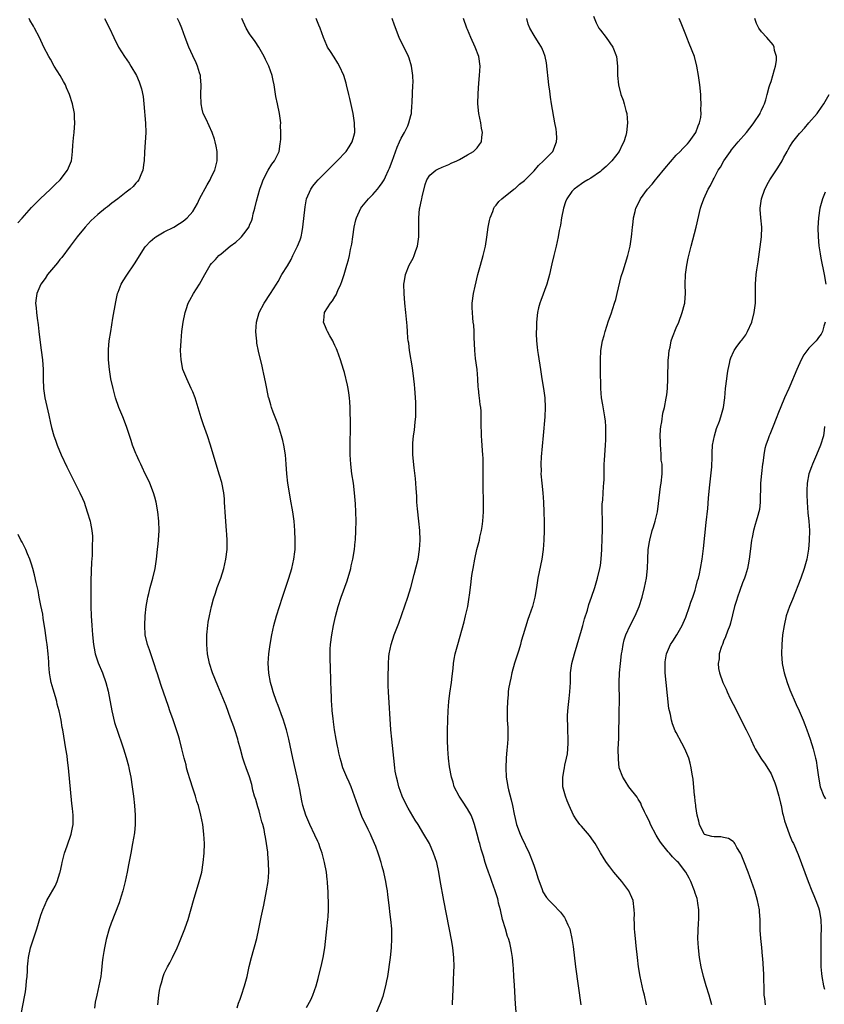
# Model space of a CAD drawing. Units: inches. Extents: x 2631000 to 2634000, y 1452000 to 1455000.
# Drawn here: x 2632133 to 2632302, y 1452477 to 1452685 of the extents above; entities that cross this region are included whole.
import ezdxf

# ---------------------------------------------------------------- set-up
doc = ezdxf.new("R2010")
doc.units = ezdxf.units.IN
doc.header["$MEASUREMENT"] = 0
doc.layers.add('LD26311452_10ft', color=51, linetype='Continuous')

msp = doc.modelspace()

# ---------------------------------------------------------------- linework, layer by layer
at = {"layer": 'LD26311452_10ft'}
for points, elevation in [([(2632132.08, 1452641.92), (2632133, 1452642.89), (2632135, 1452645.14), (2632136.85, 1452647), (2632138.99, 1452649), (2632139.97, 1452650.03), (2632141.01, 1452651), (2632142.6, 1452653), (2632143.46, 1452655), (2632143.53, 1452655.53), (2632143.67, 1452657), (2632143.72, 1452658.28), (2632143.78, 1452659), (2632143.88, 1452659.88), (2632143.99, 1452661), (2632144.16, 1452663), (2632144.1, 1452664.1), (2632144.08, 1452665), (2632143.67, 1452667), (2632143, 1452669), (2632142.41, 1452670.41), (2632142.15, 1452671), (2632141.76, 1452671.76), (2632141.06, 1452673), (2632139.81, 1452675), (2632139, 1452676.42), (2632138.64, 1452677), (2632137.63, 1452679), (2632136.7, 1452681), (2632135.66, 1452683), (2632135.4, 1452683.4), (2632134.67, 1452684.67), (2632134.5, 1452685)], 9990), ([(2632150.38, 1452685), (2632151.42, 1452683), (2632152.36, 1452681), (2632153.35, 1452679), (2632154.61, 1452677), (2632155.59, 1452675.59), (2632155.97, 1452675), (2632157.12, 1452673), (2632157.69, 1452671.69), (2632157.94, 1452671), (2632158.2, 1452670.2), (2632158.56, 1452668.56), (2632158.72, 1452667), (2632159.07, 1452662.93), (2632159.12, 1452661), (2632158.81, 1452656.81), (2632158.73, 1452655), (2632158.67, 1452654.67), (2632158.47, 1452653), (2632158.04, 1452652.04), (2632157.63, 1452651), (2632157.35, 1452650.65), (2632157, 1452650.27), (2632156.43, 1452649.57), (2632155.84, 1452649), (2632155, 1452648.37), (2632153.22, 1452647), (2632151.94, 1452646.06), (2632151, 1452645.29), (2632150.61, 1452645), (2632149, 1452643.67), (2632148.25, 1452643), (2632147.61, 1452642.39), (2632146.32, 1452641), (2632144.65, 1452639), (2632143.13, 1452637), (2632141.39, 1452634.61), (2632141, 1452634.16), (2632140.49, 1452633.51), (2632138.38, 1452631), (2632137.85, 1452630.15), (2632136.95, 1452629), (2632136.09, 1452627), (2632135.99, 1452626.01), (2632135.85, 1452625), (2632135.96, 1452623.96), (2632136.03, 1452623), (2632136.16, 1452621.84), (2632136.39, 1452620.39), (2632136.55, 1452619), (2632136.77, 1452617.23), (2632137.07, 1452615.07), (2632137.31, 1452613), (2632137.44, 1452611), (2632137.47, 1452609), (2632137.55, 1452607), (2632137.84, 1452605), (2632138.65, 1452601.35), (2632139, 1452599.7), (2632139.23, 1452598.77), (2632139.71, 1452597), (2632140.07, 1452596.07), (2632140.4, 1452595), (2632141.23, 1452593), (2632142.43, 1452590.43), (2632143.77, 1452587.77), (2632145.21, 1452585), (2632145.76, 1452583.76), (2632146.08, 1452583), (2632146.77, 1452581), (2632147.36, 1452579), (2632147.43, 1452578.57), (2632147.75, 1452577), (2632147.86, 1452575.86), (2632147.88, 1452575), (2632147.82, 1452574.18), (2632147.83, 1452573), (2632147.78, 1452571.78), (2632147.66, 1452570.34), (2632147.52, 1452566.48), (2632147.49, 1452565), (2632147.49, 1452562.51), (2632147.53, 1452561), (2632147.6, 1452559), (2632147.71, 1452557), (2632147.87, 1452555), (2632148.08, 1452553), (2632148.22, 1452552.22), (2632148.46, 1452551), (2632149.09, 1452549.09), (2632149.98, 1452547), (2632150.69, 1452545), (2632151.16, 1452543.16), (2632151.92, 1452539), (2632152.54, 1452536.54), (2632154.04, 1452532.04), (2632154.42, 1452531), (2632155, 1452529.17), (2632155.43, 1452527.43), (2632155.55, 1452527), (2632155.7, 1452526.3), (2632155.94, 1452525), (2632156.25, 1452523), (2632156.52, 1452521), (2632156.75, 1452519), (2632156.9, 1452517), (2632156.88, 1452515), (2632156.7, 1452513.3), (2632156.3, 1452511), (2632155.93, 1452509), (2632155.49, 1452506.51), (2632155.21, 1452505), (2632154.78, 1452503), (2632154.27, 1452501), (2632153.91, 1452499.91), (2632153.48, 1452498.52), (2632151.8, 1452494.2), (2632151.4, 1452493), (2632150.78, 1452490.78), (2632150.37, 1452489), (2632150.23, 1452488.23), (2632150.04, 1452487), (2632149.91, 1452485.91), (2632149.84, 1452485), (2632149.67, 1452483.67), (2632149.61, 1452483), (2632149.2, 1452481), (2632148.75, 1452479), (2632148.45, 1452477.55), (2632148.26, 1452476.26)], 10000), ([(2632161.68, 1452477), (2632161.86, 1452479), (2632162.02, 1452480.02), (2632162.2, 1452481), (2632162.39, 1452481.61), (2632162.75, 1452483), (2632163, 1452483.62), (2632163.67, 1452485), (2632164.16, 1452485.84), (2632164.74, 1452487), (2632165.71, 1452489), (2632166.11, 1452489.89), (2632167.34, 1452493), (2632167.78, 1452494.22), (2632168.03, 1452495), (2632169.14, 1452499), (2632170.39, 1452503), (2632170.9, 1452505), (2632171.23, 1452507), (2632171.41, 1452509), (2632171.47, 1452511), (2632171.38, 1452513), (2632171.12, 1452515), (2632170.72, 1452517), (2632170.2, 1452519), (2632169.89, 1452519.89), (2632169.58, 1452521), (2632169, 1452522.72), (2632168.45, 1452524.45), (2632167.98, 1452526.02), (2632167.71, 1452527), (2632167.59, 1452527.59), (2632167.17, 1452529), (2632166.72, 1452531), (2632166.22, 1452533), (2632165.92, 1452533.92), (2632165.6, 1452535), (2632165.44, 1452535.44), (2632164.87, 1452537.13), (2632164.21, 1452539), (2632163.88, 1452539.88), (2632162.33, 1452544.33), (2632161.49, 1452547), (2632161.39, 1452547.39), (2632160.89, 1452548.89), (2632160.15, 1452551), (2632159.88, 1452551.88), (2632159.45, 1452553), (2632158.99, 1452555), (2632158.89, 1452557), (2632158.99, 1452559), (2632159.21, 1452561), (2632159.46, 1452562.54), (2632159.55, 1452563), (2632159.75, 1452563.75), (2632160.05, 1452565), (2632160.59, 1452567), (2632161.05, 1452569), (2632161.37, 1452571), (2632161.61, 1452573), (2632161.75, 1452574.25), (2632161.81, 1452575), (2632161.92, 1452577), (2632161.88, 1452579), (2632161.67, 1452581), (2632161.28, 1452583), (2632161, 1452584.03), (2632160.72, 1452585), (2632159.94, 1452587), (2632159.66, 1452587.66), (2632159, 1452588.99), (2632158.37, 1452590.37), (2632158.06, 1452591), (2632157.74, 1452591.74), (2632157.12, 1452593), (2632157, 1452593.3), (2632156.33, 1452595), (2632156.01, 1452596.01), (2632155.05, 1452599), (2632154.27, 1452601), (2632153.44, 1452603), (2632152.74, 1452605), (2632152.19, 1452607), (2632151.75, 1452609), (2632151.43, 1452611), (2632151.23, 1452613), (2632151.22, 1452615), (2632151.23, 1452615.23), (2632151.4, 1452617), (2632151.7, 1452619), (2632152.17, 1452621.83), (2632152.77, 1452625.23), (2632153.17, 1452627), (2632153.29, 1452627.29), (2632153.91, 1452629), (2632154.31, 1452629.7), (2632155.09, 1452630.91), (2632156.73, 1452633.27), (2632159, 1452636.86), (2632159.1, 1452637), (2632160.01, 1452637.99), (2632161, 1452638.85), (2632161.21, 1452639), (2632163, 1452640.03), (2632165, 1452641.03), (2632166.23, 1452641.77), (2632167, 1452642.28), (2632167.4, 1452642.6), (2632167.82, 1452643), (2632169, 1452644.34), (2632170, 1452646), (2632170.44, 1452647), (2632172.05, 1452649.95), (2632172.69, 1452651), (2632173, 1452651.7), (2632173.66, 1452653), (2632173.9, 1452653.9), (2632174.13, 1452655), (2632174.16, 1452656.16), (2632174.13, 1452657), (2632173.92, 1452658.08), (2632173.77, 1452659), (2632173.59, 1452659.59), (2632173.11, 1452661), (2632171.81, 1452663.81), (2632171.24, 1452665), (2632171, 1452665.89), (2632170.76, 1452667), (2632170.73, 1452669), (2632170.81, 1452671), (2632170.68, 1452672.68), (2632170.63, 1452673), (2632170.44, 1452673.56), (2632170.01, 1452675), (2632169.7, 1452675.7), (2632169, 1452677.12), (2632168.18, 1452679), (2632167.42, 1452681), (2632166.69, 1452683), (2632166.2, 1452684.2), (2632165.83, 1452685)], 10010), ([(2632178.38, 1452476.38), (2632178.67, 1452477.33), (2632179, 1452478.17), (2632179.3, 1452479), (2632179.95, 1452481), (2632180.48, 1452483), (2632180.93, 1452485.07), (2632181.39, 1452487), (2632182.51, 1452491), (2632182.97, 1452493), (2632183.45, 1452495.45), (2632184, 1452498), (2632184.57, 1452501), (2632184.9, 1452503), (2632185.06, 1452505), (2632185.01, 1452506.99), (2632184.83, 1452508.83), (2632184.82, 1452509.18), (2632184.59, 1452511), (2632184.34, 1452512.34), (2632184.24, 1452513), (2632184.05, 1452513.95), (2632183.79, 1452515), (2632183.6, 1452515.6), (2632183.26, 1452517), (2632183, 1452517.88), (2632182.73, 1452518.73), (2632182.29, 1452520.29), (2632182.07, 1452521), (2632181.71, 1452522.29), (2632181.46, 1452523.46), (2632181, 1452525.06), (2632180.31, 1452527), (2632179.95, 1452527.95), (2632179.61, 1452529), (2632179.07, 1452530.93), (2632178.59, 1452532.59), (2632178.5, 1452533), (2632177.87, 1452535), (2632177.65, 1452535.65), (2632177, 1452537.48), (2632176.03, 1452540.03), (2632174.27, 1452544.27), (2632173.19, 1452547), (2632172.54, 1452549), (2632172.12, 1452551), (2632171.95, 1452553), (2632171.97, 1452555), (2632172.18, 1452557), (2632172.29, 1452557.71), (2632172.53, 1452559), (2632172.98, 1452561.02), (2632173.39, 1452562.61), (2632173.8, 1452563.8), (2632174.19, 1452565), (2632174.95, 1452567), (2632175.6, 1452569), (2632176.02, 1452571), (2632176.25, 1452573), (2632176.3, 1452575), (2632176.2, 1452576.2), (2632176.16, 1452577), (2632176.08, 1452577.92), (2632175.96, 1452579), (2632175.89, 1452579.89), (2632175.74, 1452583), (2632175.69, 1452583.69), (2632175.56, 1452585), (2632175.14, 1452587.14), (2632174.69, 1452588.69), (2632173.95, 1452591), (2632172.77, 1452595), (2632172.11, 1452597), (2632171.29, 1452599.29), (2632170.78, 1452600.78), (2632169.5, 1452605), (2632169, 1452606.29), (2632168.71, 1452607), (2632167.74, 1452609), (2632166.95, 1452611), (2632166.57, 1452613), (2632166.46, 1452615), (2632166.54, 1452617), (2632166.73, 1452619), (2632167.01, 1452621), (2632167.42, 1452623), (2632167.65, 1452623.65), (2632168.08, 1452625), (2632168.37, 1452625.63), (2632169.15, 1452627), (2632170.41, 1452629), (2632171.53, 1452631), (2632172.69, 1452633), (2632173, 1452633.36), (2632173.79, 1452634.21), (2632174.49, 1452635), (2632175, 1452635.4), (2632176.93, 1452637), (2632178.13, 1452637.87), (2632179, 1452638.71), (2632179.17, 1452638.83), (2632179.33, 1452639), (2632180.26, 1452640.26), (2632180.84, 1452641), (2632180.89, 1452641.11), (2632181, 1452641.41), (2632181.48, 1452642.52), (2632181.61, 1452643), (2632181.79, 1452643.79), (2632182.13, 1452645), (2632182.46, 1452646.46), (2632183.14, 1452649), (2632183.64, 1452650.36), (2632183.86, 1452651), (2632184.94, 1452653.06), (2632185.7, 1452654.3), (2632186.28, 1452655), (2632187.27, 1452657), (2632187.45, 1452658.55), (2632187.53, 1452659), (2632187.57, 1452659.57), (2632187.58, 1452661), (2632187.55, 1452662.45), (2632187.57, 1452663), (2632187.51, 1452663.51), (2632187.3, 1452665), (2632186.86, 1452667), (2632186.56, 1452668.56), (2632186.19, 1452671), (2632185.97, 1452671.97), (2632185.77, 1452673), (2632185.08, 1452675), (2632184.39, 1452676.39), (2632184.11, 1452677), (2632182.93, 1452679), (2632182.16, 1452680.16), (2632181, 1452681.78), (2632180.25, 1452683), (2632179.38, 1452685)], 10020), ([(2632193, 1452476.42), (2632193.95, 1452478.05), (2632194.36, 1452479), (2632195.04, 1452481), (2632195.45, 1452482.55), (2632196.26, 1452485.74), (2632196.53, 1452487), (2632196.86, 1452489), (2632197.33, 1452493), (2632197.54, 1452495), (2632197.56, 1452495.56), (2632197.65, 1452497), (2632197.66, 1452498.34), (2632197.65, 1452499), (2632197.61, 1452499.61), (2632197.58, 1452501), (2632197.53, 1452501.53), (2632197.45, 1452503), (2632197.39, 1452503.39), (2632197.2, 1452505), (2632196.81, 1452507), (2632196.44, 1452508.44), (2632196.29, 1452509), (2632195.88, 1452510.12), (2632195.59, 1452511), (2632195.42, 1452511.42), (2632194.79, 1452512.79), (2632193.72, 1452515), (2632192.85, 1452517), (2632192.24, 1452519), (2632192.01, 1452520.01), (2632191.58, 1452522.42), (2632191.37, 1452523.37), (2632191.04, 1452525), (2632190.13, 1452529), (2632189.25, 1452533), (2632188.76, 1452535), (2632188.36, 1452536.36), (2632188.15, 1452537), (2632187.66, 1452538.34), (2632187.32, 1452539.32), (2632187, 1452540.12), (2632186.67, 1452541), (2632185.98, 1452543), (2632185.78, 1452543.78), (2632185.4, 1452545), (2632185.04, 1452546.96), (2632184.95, 1452549.05), (2632185.08, 1452551), (2632185.35, 1452553), (2632185.7, 1452555), (2632186.14, 1452557), (2632186.67, 1452559), (2632187.3, 1452561), (2632187.97, 1452563), (2632189.28, 1452567), (2632189.88, 1452569), (2632190.34, 1452571), (2632190.54, 1452572.54), (2632190.59, 1452573), (2632190.65, 1452575), (2632190.58, 1452577), (2632190.39, 1452579), (2632190.12, 1452581), (2632189.66, 1452583.66), (2632189.4, 1452585), (2632189.09, 1452587), (2632188.89, 1452589), (2632188.75, 1452591), (2632188.55, 1452593), (2632188.22, 1452595), (2632188.01, 1452596.01), (2632187.75, 1452597), (2632187.09, 1452599.09), (2632187, 1452599.31), (2632186.56, 1452600.57), (2632186.01, 1452601.99), (2632185.65, 1452603), (2632185.51, 1452603.51), (2632185.03, 1452605), (2632185, 1452605.11), (2632184.61, 1452607), (2632184.38, 1452608.38), (2632184.01, 1452609.99), (2632183.83, 1452611), (2632183.68, 1452611.68), (2632182.87, 1452614.87), (2632182.56, 1452616.56), (2632182.5, 1452617), (2632182.47, 1452617.53), (2632182.35, 1452619), (2632182.47, 1452621), (2632183, 1452623), (2632184.06, 1452625), (2632185.41, 1452627), (2632186.67, 1452629), (2632187, 1452629.54), (2632187.83, 1452631), (2632189, 1452632.88), (2632189.79, 1452634.21), (2632190.15, 1452635), (2632191, 1452636.7), (2632191.12, 1452637), (2632191.65, 1452638.35), (2632191.85, 1452639), (2632192.06, 1452640.06), (2632192.27, 1452641), (2632192.33, 1452641.67), (2632192.66, 1452644.66), (2632192.7, 1452645.3), (2632193.03, 1452646.97), (2632193.92, 1452649), (2632194.37, 1452649.63), (2632195, 1452650.43), (2632195.5, 1452651), (2632199.5, 1452655), (2632201.35, 1452657), (2632202.04, 1452657.96), (2632202.66, 1452659), (2632203, 1452660.21), (2632203.18, 1452661), (2632203.16, 1452663), (2632202.86, 1452665), (2632202.14, 1452668.14), (2632201.91, 1452669), (2632201.45, 1452671), (2632201.36, 1452671.36), (2632200.87, 1452673), (2632199.99, 1452675), (2632199.62, 1452675.62), (2632198.84, 1452676.84), (2632198.05, 1452678.05), (2632197.46, 1452679), (2632197.31, 1452679.31), (2632196.6, 1452681), (2632195.92, 1452683), (2632195.62, 1452683.62), (2632195.02, 1452685)], 10030), ([(2632207.61, 1452475), (2632208.65, 1452477.35), (2632209.19, 1452478.81), (2632209.77, 1452481), (2632209.97, 1452482.03), (2632210.14, 1452483), (2632210.7, 1452487), (2632210.93, 1452489), (2632211.04, 1452491), (2632211, 1452493), (2632210.82, 1452495), (2632210.61, 1452496.61), (2632210.53, 1452497.47), (2632210.19, 1452500.19), (2632210.07, 1452501), (2632209.88, 1452502.12), (2632209.74, 1452503), (2632209.62, 1452503.62), (2632209.31, 1452505), (2632209, 1452506.16), (2632208.77, 1452507), (2632208.33, 1452508.33), (2632208.12, 1452509), (2632207.6, 1452510.4), (2632207.36, 1452511), (2632206.63, 1452512.63), (2632206.49, 1452513), (2632206.04, 1452513.96), (2632204.71, 1452516.71), (2632203.82, 1452519), (2632203.15, 1452521), (2632202.41, 1452523), (2632201.98, 1452523.98), (2632201.5, 1452525), (2632200.67, 1452527), (2632200.29, 1452528.29), (2632200.09, 1452529), (2632199.83, 1452530.17), (2632199.66, 1452531), (2632199.58, 1452531.58), (2632199.27, 1452533), (2632198.93, 1452535), (2632198.71, 1452536.71), (2632198.6, 1452537.4), (2632198.44, 1452539), (2632198.37, 1452540.37), (2632198.29, 1452541), (2632198.25, 1452542.25), (2632198.21, 1452543), (2632198.04, 1452548.04), (2632198, 1452550), (2632198, 1452551), (2632198.03, 1452552.03), (2632198.09, 1452553), (2632198.33, 1452555), (2632198.72, 1452557), (2632199.13, 1452558.87), (2632199.67, 1452561), (2632200.33, 1452563), (2632201.58, 1452566.42), (2632202.33, 1452569), (2632202.45, 1452569.55), (2632202.79, 1452571), (2632203.13, 1452573), (2632203.3, 1452574.7), (2632203.34, 1452575), (2632203.45, 1452577), (2632203.47, 1452579), (2632203.42, 1452581), (2632203.33, 1452582.67), (2632203.13, 1452585), (2632202.89, 1452587), (2632202.59, 1452589), (2632202.33, 1452591), (2632202.2, 1452593), (2632202.19, 1452595), (2632202.28, 1452599), (2632202.28, 1452600.28), (2632202.25, 1452601.75), (2632202.23, 1452603), (2632202.18, 1452604.18), (2632202.1, 1452605), (2632201.91, 1452606.09), (2632201.8, 1452607), (2632201.69, 1452607.69), (2632201, 1452610.34), (2632200.81, 1452611), (2632200.19, 1452613), (2632199.47, 1452615), (2632199.33, 1452615.33), (2632199, 1452616.04), (2632198.71, 1452616.71), (2632198.56, 1452617), (2632197.91, 1452618.09), (2632197.41, 1452619), (2632197.31, 1452619.31), (2632197, 1452619.96), (2632196.61, 1452621), (2632196.66, 1452621.34), (2632196.83, 1452623), (2632198.09, 1452625), (2632198.52, 1452625.48), (2632199, 1452626.34), (2632199.26, 1452626.74), (2632199.65, 1452627.65), (2632200.27, 1452629), (2632200.45, 1452629.55), (2632200.94, 1452631), (2632201.52, 1452633), (2632201.87, 1452634.13), (2632202.05, 1452635), (2632202.27, 1452636.27), (2632202.56, 1452637.44), (2632202.76, 1452639), (2632203.06, 1452641), (2632203.45, 1452642.55), (2632203.55, 1452643), (2632204.45, 1452645), (2632204.68, 1452645.32), (2632206.08, 1452647), (2632207, 1452647.92), (2632207.96, 1452649), (2632208.43, 1452649.57), (2632209, 1452650.39), (2632209.37, 1452651), (2632209.65, 1452651.65), (2632210.31, 1452653), (2632210.52, 1452653.48), (2632211.07, 1452654.93), (2632212.1, 1452657.9), (2632212.64, 1452659), (2632213, 1452659.77), (2632213.68, 1452661), (2632214.36, 1452662.36), (2632214.6, 1452663), (2632215, 1452664.54), (2632215.14, 1452665), (2632215.26, 1452666.74), (2632215.3, 1452667), (2632215.32, 1452667.32), (2632215.47, 1452671), (2632215.48, 1452671.48), (2632215.44, 1452673), (2632215.15, 1452675), (2632214.64, 1452676.64), (2632214.5, 1452677), (2632214.05, 1452678.05), (2632213.54, 1452679), (2632212.56, 1452681), (2632211.58, 1452683.58), (2632211.09, 1452685)], 10040), ([(2632223.81, 1452477), (2632223.91, 1452479), (2632223.92, 1452479.92), (2632224.03, 1452481.97), (2632224.11, 1452484.11), (2632224.16, 1452485), (2632224.12, 1452487), (2632223.9, 1452489), (2632223.67, 1452490.33), (2632221.98, 1452499), (2632221.2, 1452503.2), (2632220.89, 1452505), (2632220.47, 1452507), (2632219.83, 1452509), (2632218.93, 1452511), (2632217.79, 1452513), (2632216.56, 1452515), (2632215.95, 1452515.95), (2632214.47, 1452518.47), (2632213.78, 1452519.78), (2632213.22, 1452521), (2632212.48, 1452523), (2632212.2, 1452524.2), (2632211.96, 1452525), (2632211.72, 1452526.28), (2632211.62, 1452527), (2632211.4, 1452529), (2632211.01, 1452533), (2632210.83, 1452535), (2632210.29, 1452543), (2632210.27, 1452544.27), (2632210.22, 1452545), (2632210.21, 1452545.79), (2632210.3, 1452549), (2632210.41, 1452550.41), (2632210.44, 1452551), (2632210.84, 1452553), (2632211.52, 1452555), (2632212.48, 1452557.52), (2632214.37, 1452563), (2632215.02, 1452565), (2632215.75, 1452567.75), (2632216.54, 1452571), (2632216.88, 1452573), (2632216.99, 1452575), (2632216.89, 1452577), (2632216.69, 1452579), (2632216.41, 1452581.59), (2632216.29, 1452583), (2632216.26, 1452584.26), (2632216.13, 1452585.87), (2632216.1, 1452587), (2632216.02, 1452588.02), (2632215.73, 1452590.27), (2632215.46, 1452593), (2632215.43, 1452595), (2632215.45, 1452595.45), (2632215.6, 1452597), (2632215.81, 1452598.19), (2632215.93, 1452599.93), (2632216.06, 1452601), (2632216.1, 1452603), (2632216.07, 1452604.07), (2632216.02, 1452605), (2632215.93, 1452606.07), (2632215.88, 1452607), (2632215.81, 1452607.81), (2632215.68, 1452609), (2632215.37, 1452611.37), (2632214.76, 1452615), (2632214.57, 1452616.57), (2632214.49, 1452617), (2632214.41, 1452617.59), (2632214.3, 1452619), (2632214.22, 1452620.22), (2632213.98, 1452623), (2632213.77, 1452625), (2632213.6, 1452627), (2632213.57, 1452629), (2632213.69, 1452629.69), (2632213.87, 1452631), (2632214.69, 1452633), (2632215.5, 1452634.5), (2632215.73, 1452635), (2632216.09, 1452636.09), (2632216.42, 1452637), (2632216.5, 1452637.5), (2632216.67, 1452639), (2632216.67, 1452640.67), (2632216.69, 1452641.31), (2632216.68, 1452643), (2632216.87, 1452644.87), (2632216.93, 1452645.07), (2632217.29, 1452646.71), (2632217.31, 1452647), (2632217.39, 1452647.39), (2632218.01, 1452649.99), (2632218.42, 1452651), (2632219, 1452652), (2632220.29, 1452653), (2632220.73, 1452653.27), (2632221.63, 1452653.63), (2632223, 1452654.21), (2632223.51, 1452654.49), (2632224.74, 1452655), (2632225.27, 1452655.27), (2632227, 1452656.24), (2632228.23, 1452657), (2632228.63, 1452657.37), (2632229, 1452657.77), (2632229.53, 1452658.47), (2632229.9, 1452659), (2632229.97, 1452659.97), (2632230.12, 1452661), (2632229.92, 1452661.92), (2632229.76, 1452663), (2632229.38, 1452665), (2632229.18, 1452667), (2632229.19, 1452669.19), (2632229.35, 1452671.35), (2632229.52, 1452673), (2632229.61, 1452675), (2632229.34, 1452677), (2632228.61, 1452679), (2632227.7, 1452681), (2632227, 1452682.68), (2632226.85, 1452683), (2632226.14, 1452685)], 10050), ([(2632237.46, 1452473), (2632237.11, 1452477.11), (2632236.89, 1452481.11), (2632236.78, 1452483), (2632236.64, 1452484.64), (2632236.61, 1452485.39), (2632236.44, 1452487), (2632236.23, 1452488.23), (2632236.14, 1452489), (2632235.91, 1452490.09), (2632235.64, 1452491), (2632235.43, 1452491.43), (2632234.98, 1452493.02), (2632234.36, 1452495), (2632233.9, 1452497), (2632233.54, 1452498.46), (2632233.44, 1452499), (2632233.36, 1452499.36), (2632232.81, 1452501), (2632232.09, 1452503), (2632231.83, 1452503.83), (2632231.39, 1452505), (2632231, 1452506.18), (2632230.71, 1452507), (2632230.32, 1452508.32), (2632229.82, 1452509.82), (2632229.55, 1452511), (2632229.4, 1452511.4), (2632229.03, 1452513), (2632228.44, 1452515), (2632228.07, 1452516.07), (2632227.71, 1452517), (2632227, 1452518.36), (2632225.95, 1452519.95), (2632225.18, 1452521), (2632224.19, 1452523), (2632223.96, 1452523.96), (2632223.62, 1452525), (2632223.2, 1452527.2), (2632222.98, 1452528.98), (2632222.84, 1452531), (2632222.77, 1452532.77), (2632222.78, 1452534.78), (2632222.83, 1452537.17), (2632222.9, 1452539), (2632223.04, 1452541), (2632223.25, 1452542.75), (2632223.57, 1452545), (2632223.71, 1452546.29), (2632223.92, 1452547.92), (2632224.03, 1452549), (2632224.14, 1452549.86), (2632224.39, 1452551), (2632224.92, 1452553), (2632226.26, 1452557.74), (2632226.57, 1452559), (2632227.01, 1452561), (2632227.33, 1452563), (2632227.37, 1452563.37), (2632227.58, 1452565), (2632227.76, 1452566.24), (2632227.85, 1452567), (2632227.99, 1452567.99), (2632228.15, 1452569), (2632228.51, 1452571), (2632228.94, 1452573), (2632229.48, 1452575), (2632229.6, 1452575.6), (2632229.94, 1452577), (2632230.09, 1452577.91), (2632230.21, 1452579), (2632230.33, 1452581), (2632230.35, 1452582.35), (2632230.3, 1452587), (2632230.3, 1452590.3), (2632230.26, 1452592.26), (2632230.21, 1452593), (2632230.13, 1452593.88), (2632230, 1452596), (2632229.91, 1452597), (2632229.82, 1452599.82), (2632229.84, 1452601), (2632229.82, 1452602.18), (2632229.75, 1452603), (2632229.64, 1452603.64), (2632229.52, 1452605), (2632229.43, 1452605.43), (2632229.28, 1452607), (2632229.24, 1452607.24), (2632229.15, 1452609), (2632229, 1452611), (2632228.68, 1452613.32), (2632228.49, 1452615), (2632228.47, 1452616.47), (2632228.35, 1452617.65), (2632228.37, 1452619), (2632228.31, 1452620.31), (2632228.2, 1452621), (2632228.08, 1452621.92), (2632228, 1452623), (2632227.99, 1452623.99), (2632227.96, 1452625), (2632228.21, 1452627), (2632228.57, 1452628.57), (2632229.17, 1452631), (2632229.68, 1452633), (2632230.25, 1452635), (2632230.75, 1452637), (2632231.07, 1452638.93), (2632231.34, 1452641), (2632231.58, 1452642.42), (2632231.74, 1452643), (2632232.33, 1452644.33), (2632232.55, 1452645), (2632232.7, 1452645.3), (2632233, 1452645.63), (2632233.56, 1452646.44), (2632234.19, 1452647), (2632236.73, 1452649), (2632236.88, 1452649.12), (2632237, 1452649.19), (2632237.94, 1452650.06), (2632239, 1452650.86), (2632241, 1452652.91), (2632241.96, 1452654.04), (2632243.03, 1452655), (2632244.95, 1452657), (2632245.78, 1452659), (2632245.79, 1452659.79), (2632245.73, 1452661), (2632245.65, 1452661.65), (2632245.39, 1452663), (2632244.72, 1452667), (2632244.45, 1452668.45), (2632244.32, 1452669.68), (2632244.12, 1452671), (2632243.65, 1452675.65), (2632243.36, 1452677), (2632243, 1452678), (2632242.58, 1452679), (2632241.98, 1452679.98), (2632241, 1452681.41), (2632240.12, 1452683), (2632239.79, 1452683.79), (2632239.52, 1452685)], 10060), ([(2632253.52, 1452685.52), (2632254.1, 1452684.1), (2632254.71, 1452683), (2632255, 1452682.56), (2632256.22, 1452681), (2632257.62, 1452679), (2632258.4, 1452677), (2632258.59, 1452675), (2632258.58, 1452673), (2632258.79, 1452671), (2632259.35, 1452669), (2632259.8, 1452667.8), (2632260.05, 1452667), (2632260.39, 1452665.61), (2632260.55, 1452665), (2632260.7, 1452663), (2632260.52, 1452661), (2632260.35, 1452660.35), (2632259.97, 1452659), (2632259.61, 1452658.39), (2632258.94, 1452657), (2632257.41, 1452655), (2632256.21, 1452653.79), (2632255.33, 1452653), (2632255, 1452652.72), (2632253, 1452651.37), (2632252.35, 1452651), (2632251.52, 1452650.48), (2632251, 1452650.12), (2632249.44, 1452649), (2632249, 1452648.53), (2632247.95, 1452647), (2632247.66, 1452646.34), (2632247.19, 1452645), (2632246.78, 1452643), (2632246.57, 1452641.43), (2632246.34, 1452640.34), (2632246.12, 1452639), (2632245.69, 1452637), (2632245.2, 1452635), (2632244.74, 1452633.26), (2632244.63, 1452632.63), (2632244.25, 1452631), (2632243.72, 1452629), (2632242.45, 1452625.55), (2632242.22, 1452625), (2632241.96, 1452623.96), (2632241.74, 1452623), (2632241.53, 1452621), (2632241.52, 1452619.52), (2632241.48, 1452619), (2632241.48, 1452618.52), (2632241.56, 1452617), (2632241.7, 1452615.7), (2632241.76, 1452615), (2632241.87, 1452614.13), (2632242.34, 1452611), (2632242.67, 1452609), (2632243.01, 1452607.01), (2632243.28, 1452605), (2632243.36, 1452603), (2632243.25, 1452601), (2632242.9, 1452597.1), (2632242.54, 1452592.54), (2632242.47, 1452591), (2632242.48, 1452589.52), (2632242.47, 1452589), (2632242.62, 1452587), (2632242.83, 1452585), (2632242.97, 1452583), (2632243.05, 1452581), (2632243.12, 1452578.88), (2632243.14, 1452577), (2632243.09, 1452575), (2632242.93, 1452573), (2632242.62, 1452571), (2632242.34, 1452569.66), (2632241.84, 1452567), (2632241.54, 1452565), (2632241.19, 1452563), (2632240.66, 1452561), (2632239.99, 1452559), (2632239.72, 1452558.28), (2632238.73, 1452555), (2632238.32, 1452553.68), (2632238.13, 1452553), (2632237.77, 1452551.77), (2632236.92, 1452549.08), (2632236.31, 1452547), (2632236.08, 1452545.92), (2632235.87, 1452545), (2632235.65, 1452543.65), (2632235.58, 1452543), (2632235.55, 1452542.45), (2632235.4, 1452541), (2632235.33, 1452539.33), (2632235.32, 1452538.68), (2632235.36, 1452537), (2632235.45, 1452535.45), (2632235.46, 1452535), (2632235.45, 1452534.55), (2632235.46, 1452533), (2632235.33, 1452531.33), (2632235.26, 1452530.74), (2632235.1, 1452529), (2632235.04, 1452526.96), (2632235.16, 1452525), (2632235.44, 1452523.44), (2632235.5, 1452523), (2632235.65, 1452522.35), (2632236.21, 1452520.2), (2632236.46, 1452519), (2632236.79, 1452517.21), (2632237, 1452516.27), (2632237.3, 1452515), (2632238.06, 1452513), (2632238.35, 1452512.35), (2632239.99, 1452509), (2632240.76, 1452507), (2632241, 1452506.26), (2632241.44, 1452505), (2632241.78, 1452503.78), (2632242.7, 1452501.3), (2632242.84, 1452500.84), (2632243.64, 1452499.64), (2632244.22, 1452499), (2632245, 1452498.22), (2632246.56, 1452496.56), (2632247.43, 1452495.43), (2632247.67, 1452495), (2632248.14, 1452493.86), (2632248.54, 1452493), (2632248.65, 1452492.65), (2632249.01, 1452491), (2632249.26, 1452489.26), (2632249.78, 1452485), (2632250.34, 1452481), (2632250.85, 1452477)], 10070), ([(2632264.71, 1452477), (2632264.64, 1452477.36), (2632264.28, 1452479), (2632264.02, 1452480.02), (2632263.38, 1452483), (2632263.07, 1452485), (2632262.83, 1452487), (2632262.56, 1452489.44), (2632262.4, 1452491), (2632262.3, 1452492.3), (2632262.22, 1452493), (2632262.21, 1452494.21), (2632262.16, 1452495), (2632262.17, 1452496.17), (2632262.14, 1452497), (2632261.89, 1452499), (2632261.63, 1452499.63), (2632261.01, 1452501), (2632259.52, 1452503), (2632257.87, 1452505), (2632257, 1452506.13), (2632256.3, 1452507), (2632255.77, 1452507.77), (2632255, 1452509.02), (2632253.88, 1452511), (2632253.54, 1452511.54), (2632252.7, 1452512.7), (2632251, 1452514.68), (2632250.7, 1452515), (2632249.98, 1452515.98), (2632249.32, 1452517), (2632248.41, 1452519), (2632248, 1452520), (2632247.64, 1452521), (2632247.1, 1452523), (2632247.09, 1452523.09), (2632247.05, 1452525), (2632247.36, 1452526.64), (2632247.41, 1452527), (2632247.53, 1452527.53), (2632247.88, 1452529), (2632248.05, 1452529.95), (2632248.17, 1452531), (2632248.19, 1452532.19), (2632248.23, 1452533), (2632248.16, 1452535), (2632248.13, 1452536.13), (2632248.08, 1452537), (2632248.07, 1452537.93), (2632248.14, 1452539), (2632248.3, 1452540.3), (2632248.41, 1452541.59), (2632248.59, 1452543), (2632248.68, 1452545), (2632248.73, 1452547), (2632249.01, 1452549), (2632249.53, 1452551), (2632251, 1452555.98), (2632251.28, 1452557), (2632251.62, 1452558.38), (2632252.25, 1452560.25), (2632252.58, 1452561.42), (2632253.16, 1452563), (2632253.81, 1452565), (2632254.39, 1452567), (2632254.89, 1452569), (2632255, 1452569.65), (2632255.19, 1452571), (2632255.32, 1452573), (2632255.4, 1452575.4), (2632255.43, 1452577), (2632255.42, 1452579.42), (2632255.39, 1452581), (2632255.41, 1452582.59), (2632255.52, 1452583.52), (2632255.69, 1452586.31), (2632255.75, 1452587), (2632255.77, 1452587.77), (2632255.79, 1452590.21), (2632255.82, 1452591), (2632255.88, 1452591.88), (2632255.99, 1452594.01), (2632256.07, 1452595), (2632256.14, 1452596.14), (2632256.17, 1452597), (2632256.15, 1452597.85), (2632256.16, 1452599), (2632256.07, 1452600.07), (2632255.96, 1452601), (2632255.51, 1452603.51), (2632255.26, 1452605), (2632255.1, 1452607), (2632255.06, 1452611.06), (2632255.03, 1452613), (2632255.13, 1452615), (2632255.47, 1452617), (2632255.81, 1452618.19), (2632256, 1452619), (2632256.73, 1452621.27), (2632257.26, 1452622.74), (2632258, 1452625), (2632258.23, 1452625.77), (2632258.55, 1452627), (2632259.41, 1452630.59), (2632259.83, 1452631.83), (2632260.8, 1452635), (2632261.26, 1452637), (2632261.58, 1452639), (2632261.63, 1452639.63), (2632261.78, 1452641), (2632261.93, 1452642.07), (2632262, 1452643), (2632262.31, 1452644.31), (2632262.49, 1452645), (2632263.34, 1452646.66), (2632263.48, 1452647), (2632264.96, 1452649), (2632265.92, 1452650.08), (2632266.63, 1452651), (2632267, 1452651.4), (2632268.6, 1452653.4), (2632271, 1452656.17), (2632271.86, 1452657), (2632272.4, 1452657.6), (2632273.39, 1452658.61), (2632273.73, 1452659), (2632275.12, 1452661), (2632275.61, 1452662.39), (2632275.92, 1452663), (2632276.16, 1452664.16), (2632276.25, 1452665), (2632276.22, 1452665.78), (2632276.25, 1452667), (2632276.22, 1452668.22), (2632276.17, 1452669), (2632275.99, 1452671), (2632275.71, 1452673), (2632275.37, 1452675), (2632274.84, 1452677), (2632273.75, 1452679.75), (2632273.21, 1452681), (2632273, 1452681.6), (2632272.06, 1452684.06), (2632271.6, 1452685)], 10080), ([(2632278.54, 1452477), (2632277.97, 1452479), (2632277.32, 1452481), (2632276.73, 1452483), (2632276.26, 1452485), (2632275.91, 1452487), (2632275.67, 1452489), (2632275.58, 1452491), (2632275.7, 1452494.3), (2632275.75, 1452495), (2632275.77, 1452495.77), (2632275.76, 1452497), (2632275.57, 1452498.43), (2632275.51, 1452499), (2632275.4, 1452499.4), (2632275, 1452500.57), (2632274.88, 1452501), (2632274.09, 1452503), (2632273.74, 1452503.74), (2632273.05, 1452505), (2632271.46, 1452507), (2632271.21, 1452507.21), (2632271, 1452507.43), (2632270.19, 1452508.19), (2632269.56, 1452509), (2632269.29, 1452509.29), (2632267.91, 1452511), (2632267.54, 1452511.54), (2632267, 1452512.44), (2632266.77, 1452512.77), (2632265.59, 1452515), (2632265.43, 1452515.43), (2632265, 1452516.36), (2632264.65, 1452517), (2632264.3, 1452517.7), (2632263.71, 1452519), (2632263.51, 1452519.51), (2632263, 1452520.4), (2632262.77, 1452520.77), (2632261.03, 1452523), (2632260.23, 1452524.23), (2632259.77, 1452525), (2632259, 1452527), (2632258.79, 1452528.79), (2632258.78, 1452531), (2632258.86, 1452533.14), (2632258.99, 1452539), (2632259.01, 1452541), (2632258.94, 1452544.94), (2632259.04, 1452547), (2632259.24, 1452549), (2632259.47, 1452551), (2632259.58, 1452551.58), (2632259.79, 1452553), (2632260.02, 1452553.98), (2632260.35, 1452555), (2632261.28, 1452557), (2632262.34, 1452559), (2632263.17, 1452561), (2632263.79, 1452563), (2632264.33, 1452565), (2632264.74, 1452567), (2632264.94, 1452569), (2632264.99, 1452571), (2632265.1, 1452573), (2632265.33, 1452574.67), (2632265.4, 1452575), (2632265.91, 1452577), (2632266.18, 1452577.82), (2632266.53, 1452579), (2632267.02, 1452581), (2632267.28, 1452582.72), (2632267.7, 1452586.3), (2632267.81, 1452587), (2632268.02, 1452589), (2632268.07, 1452589.93), (2632268.01, 1452591), (2632267.86, 1452591.86), (2632267.82, 1452593), (2632267.73, 1452594.28), (2632267.65, 1452595), (2632267.66, 1452595.66), (2632267.62, 1452597), (2632267.68, 1452598.32), (2632267.78, 1452599), (2632267.98, 1452599.98), (2632268.21, 1452601.79), (2632268.53, 1452603), (2632268.91, 1452604.91), (2632269, 1452605.68), (2632269.14, 1452607), (2632269.23, 1452609), (2632269.33, 1452613), (2632269.39, 1452613.39), (2632269.5, 1452615), (2632269.69, 1452615.69), (2632269.95, 1452617), (2632270.2, 1452617.8), (2632271, 1452619.76), (2632271.53, 1452621), (2632272.29, 1452623), (2632272.74, 1452624.74), (2632272.82, 1452625), (2632272.85, 1452625.15), (2632272.97, 1452627), (2632272.92, 1452628.92), (2632272.97, 1452631), (2632273.21, 1452633), (2632273.5, 1452634.5), (2632274.13, 1452637), (2632275.21, 1452641), (2632276.14, 1452645), (2632276.34, 1452645.66), (2632276.81, 1452647), (2632277.71, 1452649), (2632278.2, 1452649.8), (2632278.77, 1452651), (2632279, 1452651.37), (2632279.88, 1452653), (2632280.33, 1452653.67), (2632281.07, 1452655), (2632282.44, 1452657), (2632282.68, 1452657.32), (2632284.1, 1452659), (2632285.83, 1452661), (2632287.22, 1452662.78), (2632287.38, 1452663), (2632288.68, 1452665), (2632288.76, 1452665.24), (2632289, 1452665.72), (2632289.39, 1452666.61), (2632289.6, 1452667), (2632289.88, 1452667.88), (2632290.16, 1452669), (2632290.64, 1452670.64), (2632290.73, 1452671), (2632291, 1452671.76), (2632291.41, 1452673), (2632291.72, 1452674.28), (2632291.96, 1452675), (2632292.13, 1452676.13), (2632292.14, 1452677), (2632291.76, 1452678.24), (2632291.64, 1452679), (2632291.43, 1452679.43), (2632291, 1452679.96), (2632290.55, 1452680.55), (2632290.15, 1452681), (2632289, 1452682.2), (2632288.41, 1452683), (2632287.93, 1452683.93), (2632287.59, 1452685)], 10090), ([(2632289.83, 1452477), (2632289.68, 1452478.32), (2632289.56, 1452479), (2632289.53, 1452479.53), (2632289.46, 1452483.46), (2632289.24, 1452486.76), (2632289.22, 1452487.22), (2632289.05, 1452489.05), (2632288.82, 1452491), (2632288.71, 1452492.71), (2632288.7, 1452495), (2632288.59, 1452496.59), (2632288.58, 1452497), (2632288.17, 1452499), (2632287.56, 1452501), (2632286.88, 1452503), (2632286.17, 1452505), (2632285.29, 1452507.29), (2632284.71, 1452508.71), (2632284.55, 1452509), (2632283.8, 1452510.2), (2632283.36, 1452511), (2632283.22, 1452511.22), (2632283, 1452511.43), (2632282.04, 1452512.04), (2632281, 1452512.3), (2632280.39, 1452512.39), (2632279, 1452512.39), (2632278.51, 1452512.51), (2632277, 1452512.93), (2632276.91, 1452513), (2632275.89, 1452515), (2632275.76, 1452515.76), (2632275.45, 1452517), (2632275.15, 1452518.85), (2632275.13, 1452519.13), (2632275, 1452519.98), (2632274.9, 1452520.9), (2632274.86, 1452521.14), (2632274.57, 1452524.57), (2632274.37, 1452525.63), (2632274.17, 1452527), (2632273.94, 1452527.94), (2632273.63, 1452529), (2632272.8, 1452531), (2632272.2, 1452532.2), (2632271, 1452534.42), (2632270.81, 1452534.81), (2632270.23, 1452536.23), (2632269.99, 1452537), (2632269.76, 1452538.24), (2632269.56, 1452539), (2632269.46, 1452539.46), (2632268.85, 1452545), (2632268.67, 1452547), (2632268.64, 1452549), (2632268.67, 1452549.33), (2632268.94, 1452551), (2632269.81, 1452553), (2632270.28, 1452553.72), (2632271.15, 1452555), (2632272.28, 1452557), (2632272.5, 1452557.5), (2632273, 1452558.75), (2632273.79, 1452561), (2632274.09, 1452561.91), (2632274.52, 1452563), (2632275, 1452564.44), (2632275.17, 1452565), (2632275.52, 1452566.48), (2632275.68, 1452567), (2632275.89, 1452567.89), (2632276.13, 1452569), (2632276.48, 1452571), (2632276.68, 1452572.68), (2632276.76, 1452573.24), (2632277.31, 1452578.69), (2632277.64, 1452581.64), (2632277.83, 1452583.83), (2632277.99, 1452586.01), (2632278.48, 1452590.48), (2632278.58, 1452592.58), (2632278.58, 1452593.42), (2632278.66, 1452595), (2632279.05, 1452597), (2632279.48, 1452598.52), (2632280.11, 1452600.11), (2632280.4, 1452601), (2632280.52, 1452601.48), (2632280.98, 1452603), (2632281.24, 1452605), (2632281.39, 1452607), (2632281.65, 1452609), (2632281.81, 1452610.19), (2632281.97, 1452611), (2632282.24, 1452612.24), (2632282.37, 1452613), (2632282.53, 1452613.47), (2632283.12, 1452614.88), (2632283.2, 1452615), (2632283.82, 1452615.82), (2632284.72, 1452617), (2632284.85, 1452617.15), (2632285.67, 1452618.33), (2632286.07, 1452619), (2632286.97, 1452621), (2632287.47, 1452623), (2632287.69, 1452625), (2632287.71, 1452627), (2632287.72, 1452629), (2632287.87, 1452631), (2632288, 1452632), (2632288.28, 1452633.72), (2632288.97, 1452639), (2632289.05, 1452641), (2632288.85, 1452643), (2632288.73, 1452644.73), (2632288.73, 1452645), (2632289.01, 1452647), (2632289.71, 1452649), (2632290.47, 1452650.47), (2632290.73, 1452651), (2632291, 1452651.43), (2632292.45, 1452653.55), (2632293.32, 1452655), (2632293.65, 1452655.65), (2632294.4, 1452657), (2632294.63, 1452657.37), (2632295, 1452658.02), (2632295.63, 1452659), (2632297, 1452660.73), (2632297.22, 1452661), (2632298.08, 1452661.92), (2632299.01, 1452662.99), (2632300.72, 1452665), (2632300.84, 1452665.16), (2632301.68, 1452666.32), (2632302.14, 1452667), (2632303.29, 1452669)], 10100), ([(2632302.41, 1452648.41), (2632301.83, 1452647), (2632301.29, 1452645), (2632300.98, 1452643), (2632300.87, 1452640.87), (2632300.92, 1452639), (2632301.1, 1452637.1), (2632301.37, 1452635.37), (2632301.52, 1452634.48), (2632302.18, 1452631), (2632302.53, 1452629)], 10110), ([(2632302.42, 1452621), (2632302.13, 1452620.13), (2632301.83, 1452619), (2632301.55, 1452618.45), (2632301, 1452617.73), (2632300.71, 1452617.29), (2632300.49, 1452617), (2632299, 1452615.51), (2632297.93, 1452614.07), (2632297.34, 1452613), (2632296.44, 1452611), (2632295, 1452607.48), (2632294.76, 1452607), (2632293.83, 1452605), (2632292.43, 1452601.57), (2632292.22, 1452601), (2632291.29, 1452598.71), (2632290.72, 1452597.28), (2632290.59, 1452597), (2632290.4, 1452596.4), (2632289.9, 1452595), (2632289.7, 1452594.3), (2632289.49, 1452593), (2632289.25, 1452591.25), (2632289.2, 1452591), (2632288.96, 1452589.04), (2632288.81, 1452587), (2632288.79, 1452585.21), (2632288.73, 1452584.73), (2632288.69, 1452583), (2632288.54, 1452581.46), (2632288.42, 1452581), (2632288.19, 1452580.19), (2632287.89, 1452579), (2632287.67, 1452578.33), (2632287.3, 1452577), (2632287, 1452575.53), (2632286.9, 1452575), (2632286.63, 1452572.63), (2632286.42, 1452571), (2632286.2, 1452569.8), (2632286.03, 1452569), (2632285.58, 1452567.58), (2632285.42, 1452567), (2632285, 1452565.97), (2632284.41, 1452564.41), (2632283.9, 1452563), (2632283.72, 1452562.28), (2632283.32, 1452561), (2632282.48, 1452557.52), (2632282.3, 1452557), (2632281.83, 1452555.83), (2632281.41, 1452554.59), (2632281, 1452553.7), (2632280.82, 1452553.18), (2632280.73, 1452553), (2632280.55, 1452552.55), (2632280.09, 1452551), (2632280.03, 1452549.97), (2632279.82, 1452549), (2632279.95, 1452547.95), (2632280.13, 1452547), (2632280.86, 1452545), (2632281.55, 1452543.55), (2632281.74, 1452543), (2632282.38, 1452541.62), (2632283, 1452540.43), (2632283.5, 1452539.5), (2632283.73, 1452539), (2632285.79, 1452535), (2632286.16, 1452534.16), (2632286.71, 1452533), (2632286.79, 1452532.79), (2632287.43, 1452531.43), (2632287.66, 1452531), (2632288.86, 1452529), (2632289, 1452528.81), (2632289.73, 1452527.73), (2632291, 1452525.7), (2632291.33, 1452525), (2632291.81, 1452523.81), (2632292.07, 1452523), (2632292.65, 1452521), (2632292.7, 1452520.7), (2632293, 1452519.55), (2632293.13, 1452519), (2632293.42, 1452517.42), (2632293.56, 1452517), (2632293.81, 1452515.81), (2632294.09, 1452515), (2632294.87, 1452512.87), (2632295.47, 1452511.47), (2632295.72, 1452511), (2632296.71, 1452508.71), (2632298.83, 1452503), (2632299.62, 1452501), (2632300.04, 1452500.04), (2632300.46, 1452499), (2632301, 1452497.49), (2632301.15, 1452497), (2632301.51, 1452495), (2632301.57, 1452493), (2632301.53, 1452491.53), (2632301.54, 1452490.46), (2632301.52, 1452487.52), (2632301.53, 1452487), (2632301.52, 1452485.52), (2632301.54, 1452485), (2632301.63, 1452483.63), (2632301.7, 1452483), (2632302.08, 1452481), (2632302.27, 1452480.27)], 10110), ([(2632302.31, 1452599), (2632302.19, 1452598.19), (2632302.09, 1452597), (2632301.47, 1452595), (2632300.62, 1452593), (2632299.73, 1452591), (2632299.52, 1452590.48), (2632299, 1452589), (2632298.61, 1452587), (2632298.53, 1452585.47), (2632298.53, 1452585), (2632298.56, 1452584.56), (2632298.61, 1452583), (2632298.79, 1452580.79), (2632298.97, 1452579), (2632299.09, 1452577), (2632299.05, 1452574.95), (2632298.88, 1452573.12), (2632298.52, 1452571), (2632298, 1452569), (2632297.3, 1452567), (2632295.53, 1452562.47), (2632294.91, 1452561), (2632294.22, 1452559), (2632293.74, 1452557), (2632293.45, 1452555), (2632293.25, 1452553), (2632293.19, 1452551), (2632293.36, 1452549), (2632293.65, 1452547.65), (2632293.78, 1452547), (2632294.39, 1452545), (2632295, 1452543.41), (2632296.3, 1452540.3), (2632296.91, 1452539), (2632297.81, 1452537), (2632298.15, 1452536.15), (2632298.57, 1452535), (2632299.23, 1452533), (2632299.86, 1452531), (2632300.17, 1452529.83), (2632300.41, 1452529), (2632300.52, 1452528.52), (2632300.76, 1452527), (2632300.98, 1452525.02), (2632301.34, 1452523), (2632302.16, 1452521), (2632302.47, 1452520.47)], 10120), ([(2632132.85, 1452475), (2632133.61, 1452479), (2632133.72, 1452479.72), (2632133.9, 1452481), (2632133.96, 1452482.04), (2632134.06, 1452483), (2632134.14, 1452484.14), (2632134.16, 1452485), (2632134.3, 1452486.3), (2632134.35, 1452487), (2632134.81, 1452489), (2632136.1, 1452493), (2632137, 1452495.88), (2632137.38, 1452497), (2632137.86, 1452498.14), (2632138.25, 1452499), (2632139, 1452500.34), (2632139.97, 1452502.03), (2632140.42, 1452503), (2632141, 1452504.8), (2632141.06, 1452505), (2632141.4, 1452506.6), (2632141.45, 1452507), (2632141.97, 1452509), (2632142.53, 1452510.53), (2632143.39, 1452513), (2632143.63, 1452514.37), (2632143.77, 1452515), (2632143.76, 1452517), (2632143.62, 1452518.38), (2632143.48, 1452519.48), (2632142.8, 1452527), (2632142.59, 1452528.59), (2632142.49, 1452529.51), (2632142.27, 1452531), (2632141.6, 1452535), (2632141.49, 1452535.49), (2632141.23, 1452537), (2632140.81, 1452539), (2632140.43, 1452540.43), (2632140.31, 1452541), (2632140.03, 1452541.97), (2632139.55, 1452543.55), (2632139.15, 1452545), (2632139, 1452545.76), (2632138.8, 1452547), (2632138.67, 1452548.67), (2632138.64, 1452549.36), (2632138.52, 1452551), (2632138.29, 1452553), (2632138.16, 1452553.84), (2632137.91, 1452555.91), (2632137.47, 1452558.53), (2632137.36, 1452559.36), (2632137, 1452561.21), (2632136.62, 1452563), (2632136.38, 1452564.38), (2632135.96, 1452566.04), (2632135.65, 1452567.65), (2632135.28, 1452569), (2632135, 1452569.92), (2632134.62, 1452571), (2632134.14, 1452572.14), (2632133.77, 1452573), (2632133, 1452574.58), (2632132.78, 1452575), (2632132.16, 1452576.16)], 9990)]:
    msp.add_lwpolyline(points, dxfattribs=dict(at, elevation=elevation))

doc.saveas('drawing.dxf')
